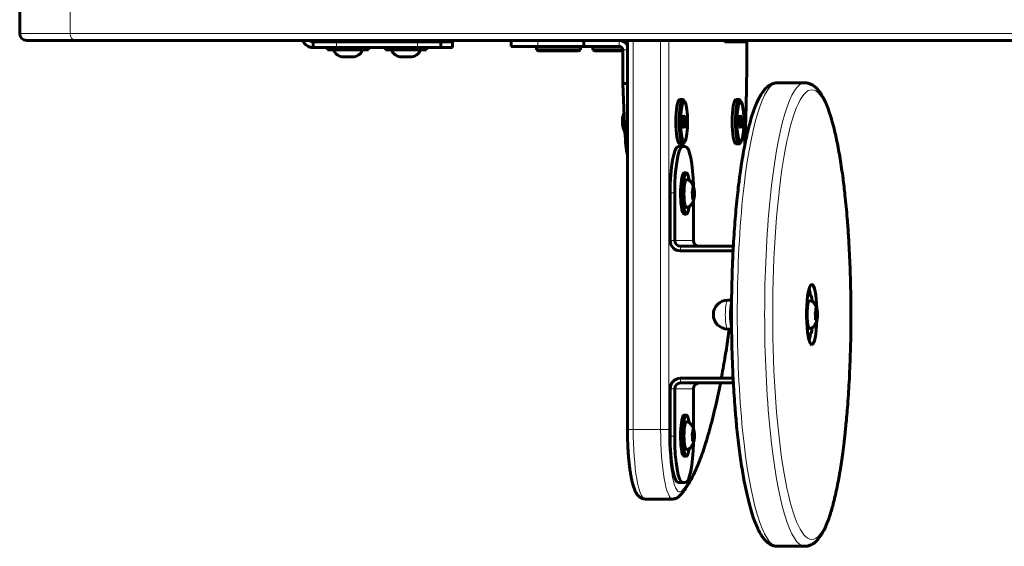
# Model space of a CAD drawing. Units: millimetres. Extents: x -3642 to 3546, y -1721 to 2015.
# Drawn here: x -2142 to -1717, y -80 to 147 of the extents above; entities that cross this region are included whole.
import ezdxf

# ---------------------------------------------------------------- set-up
doc = ezdxf.new("R2010")
doc.units = ezdxf.units.MM
doc.linetypes.add('K5LT_BASIC', pattern=[0])
doc.linetypes.add('K5LT_THIN', pattern=[0])

msp = doc.modelspace()

# ---------------------------------------------------------------- linework, layer by layer
at = {"color": 150, "linetype": 'K5LT_BASIC', "lineweight": 60}
for p, q in [((-2141.59, 152.83), (-2141.59, 140.83)), ((-2117.18, 137.83), (-2138.59, 137.83)), ((-1186.42, 137.83), (-2117.18, 137.83)), ((-2014.99, 137.33), (-2004.99, 137.33)), ((-2014.99, 134.83), (-2014.99, 137.33)), ((-2004.99, 137.33), (-1969.99, 137.33)), ((-2003.99, 137.33), (-2003.99, 137.83)), ((-1995.99, 137.33), (-1995.99, 137.83)), ((-1978.99, 137.33), (-1978.99, 137.83)), ((-1970.99, 137.33), (-1970.99, 137.83)), ((-1969.99, 137.33), (-1959.99, 137.33)), ((-1959.99, 137.33), (-1959.99, 134.83)), ((-1954.99, 137.33), (-1959.99, 137.33)), ((-1957.49, 137.33), (-1957.49, 137.83)), ((-1954.99, 137.33), (-1957.49, 137.33)), ((-1954.99, 137.33), (-1954.99, 137.83)), ((-1954.99, 134.83), (-1954.99, 137.33)), ((-1918.15, 137.83), (-1929.7, 137.83)), ((-1929.7, 137.83), (-1929.7, 135.33)), ((-1898.26, 137.83), (-1918.15, 137.83)), ((-1898.26, 137.83), (-1898.26, 135.33)), ((-1883.02, 137.83), (-1898.26, 137.83)), ((-1883.02, 137.83), (-1879.47, 137.83)), ((-1879.47, 137.83), (-1879.47, -30)), ((-1837.39, 137.33), (-1828.02, 137.33)), ((-2004.99, 134.83), (-2014.99, 134.83)), ((-2008.89, 133.83), (-2008.89, 134.83)), ((-2008.89, 133.83), (-1999.99, 133.83)), ((-2004.99, 134.83), (-1969.99, 134.83)), ((-1999.99, 133.83), (-1991.09, 133.83)), ((-1991.09, 133.83), (-1991.09, 134.83)), ((-1983.89, 133.83), (-1983.89, 134.83)), ((-1983.89, 133.83), (-1974.99, 133.83)), ((-1974.99, 133.83), (-1966.09, 133.83)), ((-1959.99, 134.83), (-1969.99, 134.83)), ((-1966.09, 133.83), (-1966.09, 134.83)), ((-1954.99, 134.83), (-1959.99, 134.83)), ((-1918.15, 135.33), (-1929.7, 135.33)), ((-1918.71, 133.83), (-1918.71, 135.33)), ((-1918.71, 133.83), (-1917.84, 133.33)), ((-1918.71, 133.83), (-1899.71, 133.83)), ((-1898.26, 135.33), (-1918.15, 135.33)), ((-1917.84, 133.33), (-1900.57, 133.33)), ((-1899.71, 133.83), (-1900.57, 133.33)), ((-1899.71, 133.83), (-1899.71, 135.33)), ((-1883.02, 135.33), (-1898.26, 135.33)), ((-1894.4, 133.83), (-1894.4, 135.33)), ((-1894.4, 133.83), (-1893.53, 133.33)), ((-1894.4, 133.83), (-1881.54, 133.83)), ((-1893.53, 133.33), (-1881.54, 133.33)), ((-1881.54, 119.29), (-1881.54, 133.83)), ((-2002.49, 130.74), (-2002.49, 130.85)), ((-1997.49, 130.85), (-1997.49, 130.74)), ((-1977.49, 130.74), (-1977.49, 130.85)), ((-1972.49, 130.85), (-1972.49, 130.74)), ((-1879.47, 119.29), (-1881.54, 119.29)), ((-1880.56, 98.08), (-1881.54, 119.29)), ((-1802.95, 119.58), (-1814.77, 119.58)), ((-1855.54, 112.33), (-1857.01, 112.33)), ((-1854.59, 111.05), (-1855.03, 111.88)), ((-1831.23, 112.33), (-1832.7, 112.33)), ((-1830.27, 111.05), (-1830.72, 111.88)), ((-1855.13, 105.67), (-1855.51, 103.82)), ((-1855.51, 103.82), (-1855.43, 100.98)), ((-1855.33, 104.69), (-1854.66, 104.69)), ((-1854.66, 104.69), (-1855.13, 105.67)), ((-1854.57, 101.84), (-1854.66, 104.69)), ((-1830.82, 105.67), (-1831.2, 103.82)), ((-1831.2, 103.82), (-1831.12, 100.98)), ((-1831.02, 104.69), (-1830.35, 104.69)), ((-1830.35, 104.69), (-1830.82, 105.67)), ((-1830.26, 101.84), (-1830.35, 104.69)), ((-1855.45, 101.84), (-1854.57, 101.84)), ((-1855.43, 100.98), (-1854.96, 99.99)), ((-1854.96, 99.99), (-1854.57, 101.84)), ((-1831.14, 101.84), (-1830.26, 101.84)), ((-1831.12, 100.98), (-1830.65, 99.99)), ((-1830.65, 99.99), (-1830.26, 101.84)), ((-1854.59, 94.61), (-1855.03, 93.79)), ((-1830.27, 94.61), (-1830.72, 93.79)), ((-1855.64, 92.08), (-1857.61, 92.08)), ((-1855.54, 93.33), (-1857.01, 93.33)), ((-1855.64, 92.08), (-1854.45, 92.08)), ((-1831.23, 93.33), (-1832.7, 93.33)), ((-1854.06, 80.73), (-1855.04, 80.73)), ((-1851.29, 74.04), (-1850.8, 74.04)), ((-1861.08, 51.58), (-1861.08, 72.08)), ((-1859.11, 51.58), (-1859.11, 72.08)), ((-1851.45, 71.33), (-1850.63, 71.33)), ((-1850.98, 68.97), (-1850.98, 51.58)), ((-1854.06, 62.93), (-1855.04, 62.93)), ((-1833.82, 49.08), (-1856.65, 49.08)), ((-1833.92, 47.08), (-1856.65, 47.08)), ((-1836.19, 25.83), (-1834.58, 25.83)), ((-1800.98, 28.48), (-1801.64, 28.48)), ((-1798.21, 21.79), (-1797.72, 21.79)), ((-1798.37, 19.08), (-1797.55, 19.08)), ((-1836.19, 13.33), (-1834.58, 13.33)), ((-1800.98, 10.68), (-1801.64, 10.68)), ((-1856.65, -7.92), (-1833.92, -7.92)), ((-1861.08, -32.92), (-1861.08, -12.42)), ((-1859.11, -32.92), (-1859.11, -12.42)), ((-1856.65, -9.92), (-1833.82, -9.92)), ((-1850.98, -12.42), (-1850.98, -29.8)), ((-1854.06, -23.77), (-1855.04, -23.77)), ((-1851.45, -33.17), (-1850.63, -33.17)), ((-1851.29, -30.46), (-1850.8, -30.46)), ((-1854.06, -41.57), (-1855.04, -41.57)), ((-1855.64, -52.92), (-1857.61, -52.92)), ((-1854.45, -52.92), (-1855.64, -52.92)), ((-1871.79, -60), (-1859.97, -60)), ((-1802.95, -80.42), (-1814.77, -80.42))]:
    msp.add_line(p, q, dxfattribs=at)
at = {"color": 7, "linetype": 'K5LT_THIN', "lineweight": 18}
for p, q in [((-2119.85, 152.83), (-2119.85, 140.83)), ((-2119.85, 140.83), (-2141.59, 140.83)), ((-1186.3, 140.83), (-2119.85, 140.83)), ((-2004.99, 134.83), (-2004.99, 137.33)), ((-1969.99, 137.33), (-1969.99, 134.83)), ((-1918.15, 137.83), (-1918.15, 135.33)), ((-1883.02, 135.33), (-1883.02, 137.83)), ((-1876.99, 137.83), (-1876.99, -30)), ((-1865.18, 137.83), (-1865.18, -30)), ((-1861.7, 137.83), (-1861.7, -30)), ((-1881.54, 133.83), (-1879.47, 133.83)), ((-1879.47, 98.08), (-1880.56, 98.08)), ((-1859.11, 72.08), (-1861.08, 72.08)), ((-1859.11, 51.58), (-1861.08, 51.58)), ((-1850.98, 51.58), (-1859.11, 51.58)), ((-1856.65, 49.08), (-1856.65, 47.08)), ((-1856.65, -7.92), (-1856.65, -9.92)), ((-1859.11, -12.42), (-1861.08, -12.42)), ((-1859.11, -12.42), (-1850.98, -12.42)), ((-1876.99, -30), (-1879.47, -30)), ((-1876.99, -30), (-1865.18, -30)), ((-1861.7, -30), (-1865.18, -30)), ((-1859.11, -32.92), (-1861.08, -32.92))]:
    msp.add_line(p, q, dxfattribs=at)
at = {"color": 150, "linetype": 'K5LT_BASIC', "lineweight": 60}
for centre, radius, start in [((-2138.59, 140.83), 3, 180), ((-2014.99, 139.83), 5, 203.5782), ((-2014.99, 139.83), 2.5, 233.1301), ((-1836.19, 19.58), 6.25, 90)]:
    msp.add_arc(centre, radius, start, 270, dxfattribs=at)
at = {"color": 7, "linetype": 'K5LT_THIN', "lineweight": 18}
for centre, major_axis, ratio, start_param, end_param in [((-2117.18, 140.83), (0, -3), 0.891321, 4.712389, 6.283185), ((-1862.22, 137.33), (0, -197), 0.173648, 1.341918, 1.570796), ((-1814.77, 19.58), (0, 100), 0.173648, 0, 3.141593), ((-1802.95, 19.58), (0, 100), 0.173648, 0, 3.141593), ((-1836.19, 19.58), (0, 6.25), 0.173648, 0, 3.141593), ((-1862.22, 137.33), (0, -197), 0.173648, 0.741717, 0.889962), ((-1862.22, 137.33), (0, -197), 0.173648, 0.1774, 0.726563), ((-1871.79, -30), (0, -30), 0.173648, 4.712389, 6.283185), ((-1859.97, -30), (0, -30), 0.173648, 4.712389, 6.283185), ((-1857.01, -30), (0, -27), 0.173648, 4.712389, 6.460585), ((-1859.14, -56.58), (2.15, -2.09), 0.969352, 0, 0.784991)]:
    msp.add_ellipse(centre, major_axis=major_axis, ratio=ratio, start_param=start_param, end_param=end_param, dxfattribs=at)
at = {"color": 150, "linetype": 'K5LT_BASIC', "lineweight": 60}
for centre, major_axis, ratio, start_param, end_param in [((-1883.02, 133.83), (0, 4), 0.984808, 5.162804, 6.283185), ((-1837.39, 140.33), (0, -3), 0.173648, 5.6975, 6.283185), ((-1828.02, 134.33), (0, 3), 0.173648, 6.275571, 6.283185), ((-1999.99, 133.83), (6, 0), 0.566667, 3.141593, 4.282614), ((-1999.99, 133.83), (6, 0), 0.566667, 5.142164, 6.283185), ((-1974.99, 133.83), (6, 0), 0.566667, 3.141593, 4.282614), ((-1974.99, 133.83), (6, 0), 0.566667, 5.142164, 6.283185), ((-1883.02, 133.83), (0, 1.5), 0.984808, 4.712389, 6.283185), ((-1857.01, 102.83), (0, -9.5), 0.173648, 3.141593, 6.283185), ((-1855.54, 102.83), (0, -9.5), 0.173648, 3.141593, 6.283185), ((-1855.04, 102.83), (0, -8.63), 0.173648, 2.831227, 6.457718), ((-1855.54, 102.83), (0, -9.5), 0.173648, 2.831227, 3.141593), ((-1855.04, 102.83), (0, -8.63), 0.173648, 0.310366, 2.831227), ((-1832.7, 102.83), (0, -9.5), 0.173648, 3.141593, 6.283185), ((-1831.23, 102.83), (0, -9.5), 0.173648, 3.141593, 6.283185), ((-1830.73, 102.83), (0, -8.63), 0.173648, 2.831227, 6.457718), ((-1831.23, 102.83), (0, -9.5), 0.173648, 2.831227, 3.141593), ((-1830.73, 102.83), (0, -8.63), 0.173648, 0.310366, 2.831227), ((-1877.2, 103.26), (0, 20), 0.173648, -4.45059, -3.854734), ((-1855.54, 102.83), (0, -9.5), 0.173648, 0, 0.174533), ((-1855.54, 102.83), (0, -9.5), 0.173648, 0.174533, 0.310366), ((-1855.04, 102.83), (0, -8.63), 0.173648, 0.174533, 0.310366), ((-1831.23, 102.83), (0, -9.5), 0.173648, 0, 0.174533), ((-1831.23, 102.83), (0, -9.5), 0.173648, 0.174533, 0.310366), ((-1830.73, 102.83), (0, -8.63), 0.173648, 0.174533, 0.310366), ((-1857.61, 72.08), (0, -20), 0.173648, 3.141593, 4.712389), ((-1855.64, 72.08), (0, 20), 0.173648, 0, 1.570796), ((-1854.45, 72.08), (0, 20), 0.173648, 4.848455, 6.283185), ((-1855.04, 71.83), (0, -8.9), 0.173648, 3.141593, 4.537856), ((-1854.06, 71.83), (0, -8.9), 0.173648, 3.141593, 4.537856), ((-1854.06, 71.83), (0, -8.9), 0.173648, 2.257219, 3.141593), ((-1854.06, 71.83), (0, -6), 0.173648, 3.141593, 4.537856), ((-1855.04, 71.83), (0, -8.9), 0.173648, 4.537856, 6.283185), ((-1854.06, 71.83), (0, -8.9), 0.173648, 4.537856, 6.283185), ((-1854.06, 71.83), (0, -6), 0.173648, 4.537856, 6.283185), ((-1854.06, 71.83), (0, -8.9), 0.173648, 0, 0.884374), ((-1856.65, 51.58), (0, -4.5), 0.984808, 4.712389, 6.283185), ((-1856.65, 51.58), (0, -2.5), 0.984808, 4.712389, 6.283185), ((-1848.52, 51.58), (0, -2.5), 0.984808, 4.712389, 6.283185), ((-1800, 19.58), (0, -13), 0.173648, 3.141593, 6.060213), ((-1801.96, 19.58), (0, -12), 0.173648, -3.934381, -3.532221), ((-1800, 19.58), (0, -13), 0.173648, 1.760134, 3.141593), ((-1800.98, 19.58), (0, -6), 0.173648, 3.141593, 4.537856), ((-1800.98, 19.58), (0, -8.9), 0.173648, 3.141593, 3.749133), ((-1800.98, 19.58), (0, -8.9), 0.173648, 2.257219, 3.141593), ((-1833.97, 19.58), (0, 6.25), 0.173648, 0.604187, 2.537406), ((-1833.97, 19.58), (0, 5.65), 0.173648, 0.688209, 2.453384), ((-1800.98, 19.58), (0, -6), 0.173648, 4.537856, 6.283185), ((-1800, 19.58), (0, -13), 0.173648, 0, 1.381459), ((-1800.98, 19.58), (0, -8.9), 0.173648, 0, 0.884374), ((-1800.98, 19.58), (0, -8.9), 0.173648, 5.675645, 6.283185), ((-1801.96, 19.58), (0, -12), 0.173648, 0.390629, 0.792788), ((-1800, 19.58), (0, -13), 0.173648, 6.060213, 6.283185), ((-1856.65, -12.42), (0, -4.5), 0.984808, 3.141593, 4.712389), ((-1856.65, -12.42), (0, -2.5), 0.984808, 3.141593, 4.712389), ((-1848.52, -12.42), (0, 2.5), 0.984808, 0, 1.570796), ((-1855.04, -32.67), (0, -8.9), 0.173648, 3.141593, 4.537856), ((-1854.06, -32.67), (0, -8.9), 0.173648, 3.141593, 4.537856), ((-1854.06, -32.67), (0, -8.9), 0.173648, 2.257219, 3.141593), ((-1854.06, -32.67), (0, -6), 0.173648, 3.141593, 4.537856), ((-1857.61, -32.92), (0, -20), 0.173648, 4.712389, 6.283185), ((-1855.64, -32.92), (0, -20), 0.173648, 4.712389, 6.283185), ((-1855.04, -32.67), (0, -8.9), 0.173648, 4.537856, 6.283185), ((-1854.06, -32.67), (0, -8.9), 0.173648, 4.537856, 6.283185), ((-1854.06, -32.67), (0, -6), 0.173648, 4.537856, 6.283185), ((-1854.45, -32.92), (0, -20), 0.173648, 0, 1.434731), ((-1854.06, -32.67), (0, -8.9), 0.173648, 0, 0.884374)]:
    msp.add_ellipse(centre, major_axis=major_axis, ratio=ratio, start_param=start_param, end_param=end_param, dxfattribs=at)
at = {"color": 7, "linetype": 'K5LT_THIN', "lineweight": 18}
msp.add_ellipse((-1800, 19.58), major_axis=(0, 97), ratio=0.173648, dxfattribs=at)
at = {"color": 150, "linetype": 'K5LT_BASIC', "lineweight": 60}
for points, knots in [([(-1828.85, 92.94), (-1828.77, 94.49), (-1828.72, 96.06), (-1828.58, 100.14), (-1828.5, 102.67), (-1828.37, 107.2), (-1828.32, 109.21), (-1828.26, 111.79), (-1828.24, 112.35), (-1828.22, 113.49), (-1828.21, 114.05), (-1828.19, 114.92), (-1828.18, 115.23), (-1828.17, 115.94), (-1828.16, 116.36), (-1828.14, 117.56), (-1828.13, 118.35), (-1828.09, 120.7), (-1828.07, 122.27), (-1828.01, 126.97), (-1827.99, 130.1), (-1827.97, 134.59), (-1827.97, 135.93), (-1827.97, 137.28)], [23.450628, 23.450628, 23.450628, 23.450628, 23.937667, 23.937667, 24.720073, 24.720073, 25.338843, 25.338843, 25.512897, 25.512897, 25.686952, 25.686952, 25.780286, 25.780286, 25.906412, 25.906412, 26.148575, 26.148575, 26.627856, 26.627856, 27.583895, 27.583895, 27.994959, 27.994959, 27.994959, 27.994959]), ([(-1828.01, 137.33), (-1827.99, 137.33), (-1827.97, 137.32), (-1827.97, 137.29), (-1827.97, 137.28)], [0, 0, 0, 0, 3.158401, 5, 5, 5, 5]), ([(-1999.99, 130.85), (-2000.13, 130.83), (-2000.36, 130.79), (-2000.69, 130.76), (-2000.98, 130.74), (-2001.26, 130.74), (-2001.55, 130.75), (-2001.96, 130.77), (-2002.28, 130.81), (-2002.49, 130.85)], [0, 0, 0, 0, 1.662095, 2.771968, 3.993346, 5.057012, 6.184931, 7.416904, 10, 10, 10, 10]), ([(-1999.99, 130.85), (-2000.18, 130.82), (-2000.47, 130.78), (-2000.85, 130.75), (-2001.14, 130.74), (-2001.52, 130.74), (-2001.97, 130.77), (-2002.32, 130.82), (-2002.49, 130.85)], [0, 0, 0, 0, 2.05787, 3.090148, 4.137838, 5.19876, 7.087506, 9, 9, 9, 9]), ([(-1999.99, 130.85), (-1999.81, 130.82), (-1999.52, 130.78), (-1999.14, 130.75), (-1998.84, 130.74), (-1998.47, 130.74), (-1998.02, 130.77), (-1997.67, 130.82), (-1997.49, 130.85)], [0, 0, 0, 0, 2.05787, 3.090148, 4.137838, 5.19876, 7.087506, 9, 9, 9, 9]), ([(-1997.49, 130.85), (-1997.63, 130.83), (-1997.86, 130.79), (-1998.19, 130.76), (-1998.48, 130.74), (-1998.76, 130.74), (-1999.05, 130.75), (-1999.46, 130.77), (-1999.78, 130.81), (-1999.99, 130.85)], [0, 0, 0, 0, 1.662095, 2.771968, 3.993346, 5.057012, 6.184931, 7.416904, 10, 10, 10, 10]), ([(-1974.99, 130.85), (-1975.13, 130.83), (-1975.36, 130.79), (-1975.69, 130.76), (-1975.98, 130.74), (-1976.26, 130.74), (-1976.55, 130.75), (-1976.96, 130.77), (-1977.28, 130.81), (-1977.49, 130.85)], [0, 0, 0, 0, 1.662095, 2.771968, 3.993346, 5.057012, 6.184931, 7.416904, 10, 10, 10, 10]), ([(-1974.99, 130.85), (-1975.18, 130.82), (-1975.47, 130.78), (-1975.85, 130.75), (-1976.14, 130.74), (-1976.52, 130.74), (-1976.97, 130.77), (-1977.32, 130.82), (-1977.49, 130.85)], [0, 0, 0, 0, 2.05787, 3.090148, 4.137838, 5.19876, 7.087506, 9, 9, 9, 9]), ([(-1974.99, 130.85), (-1974.81, 130.82), (-1974.52, 130.78), (-1974.14, 130.75), (-1973.84, 130.74), (-1973.47, 130.74), (-1973.02, 130.77), (-1972.67, 130.82), (-1972.49, 130.85)], [0, 0, 0, 0, 2.05787, 3.090148, 4.137838, 5.19876, 7.087506, 9, 9, 9, 9]), ([(-1972.49, 130.85), (-1972.63, 130.83), (-1972.86, 130.79), (-1973.19, 130.76), (-1973.48, 130.74), (-1973.76, 130.74), (-1974.05, 130.75), (-1974.46, 130.77), (-1974.78, 130.81), (-1974.99, 130.85)], [0, 0, 0, 0, 1.662095, 2.771968, 3.993346, 5.057012, 6.184931, 7.416904, 10, 10, 10, 10]), ([(-1814.77, -80.42), (-1815, -80.42), (-1815.23, -80.4), (-1815.69, -80.35), (-1815.93, -80.31), (-1816.39, -80.2), (-1816.62, -80.13), (-1817.08, -79.96), (-1817.31, -79.86), (-1817.78, -79.63), (-1818.01, -79.5), (-1818.49, -79.19), (-1818.73, -79.02), (-1819.11, -78.72), (-1819.25, -78.6), (-1819.66, -78.23), (-1819.92, -77.97), (-1820.42, -77.42), (-1820.66, -77.13), (-1820.95, -76.74), (-1821.01, -76.66), (-1821.38, -76.15), (-1821.68, -75.7), (-1822.34, -74.61), (-1822.7, -73.95), (-1823.42, -72.49), (-1823.79, -71.66), (-1824.51, -69.9), (-1824.86, -68.97), (-1825.63, -66.71), (-1826.05, -65.38), (-1826.86, -62.52), (-1827.25, -60.99), (-1828.01, -57.78), (-1828.38, -56.09), (-1829.21, -51.98), (-1829.65, -49.49), (-1830.52, -44.13), (-1830.93, -41.23), (-1831.71, -35.12), (-1832.07, -31.91), (-1832.65, -26.04), (-1832.88, -23.43), (-1833.37, -17.24), (-1833.58, -13.54), (-1833.82, -9.86), (-1833.82, -9.81), (-1833.86, -9.14), (-1833.9, -8.54), (-1834.06, -4.68), (-1834.22, -1.47), (-1834.45, 5.62), (-1834.49, 9.49), (-1834.58, 13.48), (-1834.58, 13.64), (-1834.58, 14.01), (-1834.59, 14.22), (-1834.59, 14.7), (-1834.59, 14.96), (-1834.6, 16.98), (-1834.61, 18.73), (-1834.61, 20.68), (-1834.61, 20.86), (-1834.6, 22.01), (-1834.6, 22.98), (-1834.59, 24.21), (-1834.59, 24.47), (-1834.58, 25.09), (-1834.58, 25.46), (-1834.58, 25.88), (-1834.58, 25.93), (-1834.53, 30.03), (-1834.44, 34.06), (-1834.2, 41.09), (-1834.06, 44.08), (-1833.89, 47.76), (-1833.85, 48.42), (-1833.81, 49.3), (-1833.79, 49.51), (-1833.57, 53.51), (-1833.32, 57.21), (-1832.74, 64.37), (-1832.41, 67.83), (-1831.89, 72.6), (-1831.73, 74.02), (-1831.44, 76.41), (-1831.32, 77.39), (-1831.16, 78.6), (-1831.13, 78.85), (-1831.06, 79.33), (-1831.03, 79.57), (-1830.98, 79.94), (-1830.96, 80.08), (-1830.92, 80.41), (-1830.89, 80.6), (-1830.81, 81.16), (-1830.76, 81.52), (-1830.61, 82.56), (-1830.51, 83.24), (-1830.23, 85.1), (-1830.04, 86.26), (-1829.76, 87.97), (-1829.66, 88.53), (-1829.35, 90.3), (-1829.13, 91.46), (-1828.89, 92.74), (-1828.87, 92.84), (-1828.82, 93.1), (-1828.79, 93.25), (-1828.28, 95.79), (-1827.77, 98.04), (-1826.91, 101.47), (-1826.56, 102.75), (-1825.86, 105.16), (-1825.49, 106.3), (-1824.74, 108.45), (-1824.36, 109.45), (-1823.6, 111.25), (-1823.24, 112.05), (-1822.48, 113.53), (-1822.09, 114.22), (-1821.32, 115.42), (-1820.94, 115.94), (-1820.44, 116.54), (-1820.34, 116.67), (-1820.02, 117.03), (-1819.8, 117.25), (-1819.29, 117.74), (-1818.99, 117.99), (-1818.49, 118.36), (-1818.29, 118.49), (-1817.84, 118.76), (-1817.58, 118.9), (-1817.07, 119.13), (-1816.82, 119.23), (-1816.33, 119.38), (-1816.08, 119.44), (-1815.6, 119.53), (-1815.36, 119.56), (-1815.01, 119.58), (-1814.89, 119.58), (-1814.77, 119.58)], [0, 0, 0, 0, 0.269218, 0.269218, 0.541257, 0.541257, 0.824439, 0.824439, 1.124072, 1.124072, 1.449152, 1.449152, 1.81147, 1.81147, 2.033996, 2.033996, 2.475211, 2.475211, 2.916426, 2.916426, 3.027127, 3.027127, 3.626122, 3.626122, 4.382189, 4.382189, 5.207535, 5.207535, 6.032881, 6.032881, 7.073975, 7.073975, 8.11507, 8.11507, 9.156165, 9.156165, 10.533054, 10.533054, 11.986012, 11.986012, 13.468642, 13.468642, 14.603178, 14.603178, 16.109799, 16.109799, 16.132083, 16.132083, 16.380647, 16.380647, 17.677065, 17.677065, 19.182015, 19.182015, 19.241531, 19.241531, 19.325632, 19.325632, 19.426762, 19.426762, 20.11012, 20.11012, 20.182389, 20.182389, 20.558036, 20.558036, 20.659163, 20.659163, 20.802774, 20.802774, 20.820934, 20.820934, 22.399856, 22.399856, 23.603608, 23.603608, 23.874386, 23.874386, 23.961775, 23.961775, 25.506604, 25.506604, 27.033676, 27.033676, 27.692981, 27.692981, 28.16489, 28.16489, 28.282868, 28.282868, 28.400845, 28.400845, 28.467805, 28.467805, 28.563463, 28.563463, 28.745213, 28.745213, 29.089581, 29.089581, 29.70179, 29.70179, 30.007956, 30.007956, 30.676347, 30.676347, 30.736101, 30.736101, 30.824267, 30.824267, 32.232867, 32.232867, 33.132983, 33.132983, 34.033098, 34.033098, 34.933214, 34.933214, 35.753141, 35.753141, 36.573068, 36.573068, 37.297859, 37.297859, 37.487567, 37.487567, 37.866984, 37.866984, 38.333923, 38.333923, 38.62262, 38.62262, 38.976172, 38.976172, 39.292034, 39.292034, 39.583016, 39.583016, 39.861788, 39.861788, 40, 40, 40, 40]), ([(-1802.95, 119.58), (-1802.72, 119.58), (-1802.49, 119.57), (-1802.02, 119.51), (-1801.79, 119.47), (-1801.33, 119.36), (-1801.1, 119.29), (-1800.64, 119.13), (-1800.41, 119.03), (-1799.94, 118.8), (-1799.7, 118.66), (-1799.26, 118.38), (-1799.04, 118.22), (-1798.57, 117.86), (-1798.32, 117.64), (-1797.8, 117.13), (-1797.53, 116.84), (-1797.12, 116.36), (-1796.98, 116.18), (-1796.84, 116)], [0, 0, 0, 0, 0.268595, 0.268595, 0.542087, 0.542087, 0.82374, 0.82374, 1.123874, 1.123874, 1.448944, 1.448944, 1.768641, 1.768641, 2.17115, 2.17115, 2.646162, 2.646162, 2.904827, 2.904827, 2.904827, 2.904827]), ([(-1796.84, 116), (-1796.52, 115.58), (-1796.2, 115.12), (-1795.53, 114.04), (-1795.17, 113.4), (-1794.42, 111.93), (-1794.05, 111.12), (-1793.31, 109.33), (-1792.94, 108.36), (-1792.23, 106.3), (-1791.88, 105.2), (-1791.19, 102.89), (-1790.86, 101.68), (-1790.05, 98.49), (-1789.59, 96.46), (-1788.66, 91.95), (-1788.2, 89.44), (-1787.32, 84.08), (-1786.9, 81.22), (-1786.21, 75.96), (-1785.93, 73.6), (-1785.31, 67.89), (-1784.99, 64.48), (-1784.61, 59.79), (-1784.52, 58.59), (-1784.25, 54.98), (-1784.1, 52.53), (-1783.74, 46.27), (-1783.56, 42.42), (-1783.29, 34.58), (-1783.2, 30.59), (-1783.1, 22.54), (-1783.09, 18.47), (-1783.17, 10.35), (-1783.25, 6.3), (-1783.5, -1.67), (-1783.66, -5.58), (-1784.08, -13.22), (-1784.32, -16.94), (-1784.72, -22.02), (-1784.84, -23.46), (-1785.08, -26.19), (-1785.21, -27.49), (-1785.36, -29.09), (-1785.4, -29.41), (-1785.46, -30.04), (-1785.49, -30.36), (-1785.54, -30.79), (-1785.55, -30.91), (-1785.59, -31.25), (-1785.61, -31.47), (-1785.68, -32.12), (-1785.73, -32.55), (-1785.87, -33.82), (-1785.96, -34.65), (-1786.25, -37.05), (-1786.44, -38.59), (-1787.01, -42.8), (-1787.39, -45.4), (-1787.93, -48.64), (-1788.06, -49.39), (-1788.64, -52.69), (-1789.12, -55.13), (-1790.12, -59.62), (-1790.63, -61.7), (-1791.67, -65.39), (-1792.18, -67.02), (-1793.04, -69.45), (-1793.38, -70.34), (-1794.08, -72.01), (-1794.44, -72.8), (-1795.15, -74.21), (-1795.51, -74.85), (-1796.02, -75.67), (-1796.17, -75.89), (-1796.5, -76.38), (-1796.69, -76.65), (-1796.94, -76.97), (-1796.99, -77.03), (-1797.09, -77.16), (-1797.14, -77.22), (-1797.29, -77.4), (-1797.39, -77.52), (-1797.7, -77.86), (-1797.91, -78.08), (-1798.41, -78.55), (-1798.7, -78.8), (-1799.19, -79.16), (-1799.37, -79.29), (-1799.8, -79.56), (-1800.07, -79.7), (-1800.58, -79.94), (-1800.83, -80.04), (-1801.32, -80.2), (-1801.57, -80.26), (-1802.05, -80.35), (-1802.29, -80.39), (-1802.67, -80.41), (-1802.81, -80.42), (-1802.95, -80.42)], [0, 0, 0, 0, 0.614501, 0.614501, 1.374932, 1.374932, 2.209851, 2.209851, 3.073856, 3.073856, 3.93786, 3.93786, 4.801865, 4.801865, 6.088668, 6.088668, 7.495536, 7.495536, 8.940741, 8.940741, 10.045271, 10.045271, 11.550304, 11.550304, 12.057281, 12.057281, 13.071236, 13.071236, 14.616998, 14.616998, 16.177595, 16.177595, 17.756425, 17.756425, 19.337021, 19.337021, 20.900842, 20.900842, 22.44945, 22.44945, 23.069383, 23.069383, 23.642984, 23.642984, 23.786385, 23.786385, 23.929785, 23.929785, 23.983959, 23.983959, 24.082747, 24.082747, 24.280322, 24.280322, 24.669098, 24.669098, 25.408411, 25.408411, 26.734074, 26.734074, 27.141468, 27.141468, 28.556881, 28.556881, 29.93936, 29.93936, 31.211105, 31.211105, 32.011756, 32.011756, 32.812406, 32.812406, 33.564407, 33.564407, 33.849715, 33.849715, 34.220889, 34.220889, 34.313683, 34.313683, 34.406476, 34.406476, 34.586889, 34.586889, 34.947715, 34.947715, 35.418041, 35.418041, 35.682083, 35.682083, 36.040287, 36.040287, 36.35869, 36.35869, 36.651796, 36.651796, 36.931646, 36.931646, 37.095173, 37.095173, 37.095173, 37.095173]), ([(-1880.95, 106.53), (-1881.01, 106.39), (-1881.07, 106.25), (-1881.18, 105.95), (-1881.24, 105.8), (-1881.3, 105.58), (-1881.32, 105.52), (-1881.34, 105.45), (-1881.35, 105.43), (-1881.37, 105.36), (-1881.38, 105.3), (-1881.4, 105.23), (-1881.41, 105.21), (-1881.41, 105.18), (-1881.42, 105.17), (-1881.43, 105.13), (-1881.43, 105.1), (-1881.44, 105.08)], [15.991893, 15.991893, 15.991893, 15.991893, 17.856992, 17.856992, 19.913709, 19.913709, 20.64399, 20.64399, 20.867489, 20.867489, 21.599459, 21.599459, 21.782451, 21.782451, 21.965443, 21.965443, 22.278098, 22.278098, 22.278098, 22.278098]), ([(-1881.62, 102.33), (-1881.64, 102.54), (-1881.65, 102.85), (-1881.66, 103.26), (-1881.65, 103.58), (-1881.62, 103.98), (-1881.56, 104.47), (-1881.49, 104.85), (-1881.44, 105.04)], [0, 0, 0, 0, 2.05787, 3.090148, 4.137838, 5.19876, 7.087506, 9, 9, 9, 9]), ([(-1881.62, 102.33), (-1881.62, 102.18), (-1881.63, 101.9), (-1881.6, 101.44), (-1881.55, 101.13), (-1881.52, 100.96)], [0, 0, 0, 0, 1.926595, 3.813492, 6, 6, 6, 6]), ([(-1880.57, 98.44), (-1880.61, 98.49), (-1880.64, 98.55), (-1880.7, 98.64), (-1880.72, 98.68), (-1880.82, 98.86), (-1880.9, 99.02), (-1881.04, 99.33), (-1881.1, 99.49), (-1881.21, 99.8), (-1881.26, 99.95), (-1881.35, 100.25), (-1881.39, 100.39), (-1881.46, 100.67), (-1881.49, 100.81), (-1881.52, 100.95), (-1881.52, 100.95), (-1881.52, 100.96)], [12.170421, 12.170421, 12.170421, 12.170421, 12.971255, 12.971255, 13.46152, 13.46152, 15.479821, 15.479821, 17.504873, 17.504873, 19.413467, 19.413467, 21.164697, 21.164697, 22.776278, 22.776278, 22.85853, 22.85853, 22.85853, 22.85853]), ([(-1854.06, 77.83), (-1853.97, 77.83), (-1853.89, 77.83), (-1853.72, 77.81), (-1853.64, 77.79), (-1853.47, 77.75), (-1853.38, 77.72), (-1853.21, 77.66), (-1853.13, 77.62), (-1852.98, 77.54), (-1852.92, 77.51), (-1852.84, 77.46), (-1852.81, 77.44), (-1852.7, 77.37), (-1852.61, 77.3), (-1852.44, 77.16), (-1852.35, 77.08), (-1852.18, 76.9), (-1852.09, 76.8), (-1851.92, 76.59), (-1851.83, 76.47), (-1851.7, 76.28), (-1851.65, 76.2), (-1851.52, 75.97), (-1851.44, 75.83), (-1851.29, 75.52), (-1851.22, 75.37), (-1851.11, 75.07), (-1851.06, 74.93), (-1851, 74.77), (-1850.99, 74.75), (-1850.98, 74.72), (-1850.98, 74.71), (-1850.94, 74.56), (-1850.9, 74.43), (-1850.84, 74.22), (-1850.82, 74.15), (-1850.81, 74.08)], [0, 0, 0, 0, 0.957508, 0.957508, 1.923176, 1.923176, 2.918489, 2.918489, 3.959283, 3.959283, 4.741502, 4.741502, 5.06927, 5.06927, 6.264913, 6.264913, 7.569665, 7.569665, 9.000244, 9.000244, 10.573543, 10.573543, 11.593568, 11.593568, 13.3894, 13.3894, 15.254546, 15.254546, 16.822962, 16.822962, 17.074168, 17.074168, 17.195819, 17.195819, 18.716088, 18.716088, 19.493173, 19.493173, 19.493173, 19.493173]), ([(-1851.62, 72.33), (-1851.56, 72.5), (-1851.48, 72.75), (-1851.41, 73.09), (-1851.36, 73.35), (-1851.31, 73.68), (-1851.28, 74.08), (-1851.29, 74.39), (-1851.29, 74.54)], [0, 0, 0, 0, 2.05787, 3.090148, 4.137838, 5.19876, 7.087506, 9, 9, 9, 9]), ([(-1851.62, 72.33), (-1851.57, 72.13), (-1851.51, 71.82), (-1851.46, 71.4), (-1851.43, 71.09), (-1851.41, 70.68), (-1851.4, 70.19), (-1851.43, 69.81), (-1851.45, 69.62)], [0, 0, 0, 0, 2.05787, 3.090148, 4.137838, 5.19876, 7.087506, 9, 9, 9, 9]), ([(-1851.29, 74.54), (-1851.23, 74.51), (-1851.12, 74.45), (-1850.99, 74.34), (-1850.88, 74.24), (-1850.83, 74.15), (-1850.81, 74.1), (-1850.81, 74.08)], [0, 0, 0, 0, 1.716202, 3.441607, 5.22849, 7.076213, 8, 8, 8, 8]), ([(-1850.8, 74.04), (-1850.77, 73.89), (-1850.72, 73.64), (-1850.66, 73.28), (-1850.63, 72.98), (-1850.6, 72.67), (-1850.59, 72.35), (-1850.59, 71.91), (-1850.61, 71.56), (-1850.63, 71.33)], [0, 0, 0, 0, 1.662095, 2.771968, 3.993346, 5.057012, 6.184931, 7.416904, 10, 10, 10, 10]), ([(-1854.06, 65.83), (-1853.97, 65.83), (-1853.89, 65.84), (-1853.72, 65.86), (-1853.64, 65.87), (-1853.47, 65.92), (-1853.38, 65.94), (-1853.21, 66.01), (-1853.13, 66.05), (-1852.98, 66.12), (-1852.92, 66.16), (-1852.84, 66.21), (-1852.81, 66.22), (-1852.7, 66.3), (-1852.61, 66.36), (-1852.44, 66.51), (-1852.35, 66.59), (-1852.24, 66.71), (-1852.2, 66.74), (-1852.15, 66.8), (-1852.13, 66.82), (-1852.08, 66.87), (-1852.06, 66.9), (-1852.01, 66.96), (-1851.97, 67.01), (-1851.87, 67.14), (-1851.81, 67.22), (-1851.66, 67.45), (-1851.58, 67.58), (-1851.47, 67.78), (-1851.44, 67.84), (-1851.33, 68.06), (-1851.26, 68.21), (-1851.13, 68.53), (-1851.07, 68.69), (-1851.01, 68.85), (-1851.01, 68.86), (-1851, 68.9), (-1850.99, 68.93), (-1850.95, 69.07), (-1850.91, 69.18), (-1850.85, 69.42), (-1850.81, 69.57), (-1850.76, 69.79), (-1850.74, 69.88), (-1850.73, 69.96)], [0, 0, 0, 0, 1.094537, 1.094537, 2.197223, 2.197223, 3.337039, 3.337039, 4.526263, 4.526263, 5.417691, 5.417691, 5.79396, 5.79396, 7.160853, 7.160853, 8.651958, 8.651958, 9.239833, 9.239833, 9.654022, 9.654022, 10.068212, 10.068212, 10.745695, 10.745695, 12.100661, 12.100661, 14.067623, 14.067623, 14.916613, 14.916613, 17.042094, 17.042094, 19.127123, 19.127123, 19.229835, 19.229835, 19.657147, 19.657147, 21.001625, 21.001625, 22.799391, 22.799391, 23.853613, 23.853613, 23.853613, 23.853613]), ([(-1850.95, 69.12), (-1850.95, 69.15), (-1850.97, 69.19), (-1851, 69.26), (-1851.05, 69.34), (-1851.13, 69.41), (-1851.26, 69.51), (-1851.37, 69.58), (-1851.45, 69.62)], [0, 0, 0, 0, 1.495886, 2.494771, 3.594011, 5.566438, 6.675214, 9, 9, 9, 9]), ([(-1850.73, 69.96), (-1850.76, 69.77), (-1850.83, 69.49), (-1850.92, 69.21), (-1850.95, 69.12)], [0, 0, 0, 0, 3.434946, 5, 5, 5, 5]), ([(-1850.63, 71.33), (-1850.62, 71.18), (-1850.62, 70.87), (-1850.65, 70.42), (-1850.7, 70.11), (-1850.73, 69.96)], [0, 0, 0, 0, 2.018724, 4.018522, 6, 6, 6, 6]), ([(-1800.98, 25.58), (-1800.9, 25.58), (-1800.81, 25.58), (-1800.64, 25.56), (-1800.56, 25.54), (-1800.39, 25.5), (-1800.3, 25.47), (-1800.2, 25.43), (-1800.17, 25.42), (-1800.08, 25.38), (-1800.02, 25.36), (-1799.91, 25.29), (-1799.84, 25.26), (-1799.76, 25.21), (-1799.73, 25.19), (-1799.62, 25.12), (-1799.53, 25.05), (-1799.36, 24.91), (-1799.27, 24.83), (-1799.1, 24.65), (-1799.01, 24.55), (-1798.84, 24.34), (-1798.75, 24.22), (-1798.62, 24.03), (-1798.57, 23.95), (-1798.44, 23.72), (-1798.36, 23.58), (-1798.21, 23.27), (-1798.14, 23.12), (-1798.02, 22.8), (-1797.96, 22.64), (-1797.86, 22.33), (-1797.82, 22.19), (-1797.76, 21.97), (-1797.74, 21.9), (-1797.73, 21.83)], [0, 0, 0, 0, 0.957508, 0.957508, 1.923176, 1.923176, 2.918489, 2.918489, 3.23388, 3.23388, 3.959283, 3.959283, 4.741502, 4.741502, 5.06927, 5.06927, 6.264913, 6.264913, 7.569665, 7.569665, 9.000244, 9.000244, 10.573543, 10.573543, 11.593568, 11.593568, 13.3894, 13.3894, 15.254546, 15.254546, 17.074168, 17.074168, 18.716088, 18.716088, 19.493173, 19.493173, 19.493173, 19.493173]), ([(-1798.54, 20.08), (-1798.48, 20.25), (-1798.41, 20.5), (-1798.33, 20.84), (-1798.28, 21.1), (-1798.23, 21.43), (-1798.2, 21.83), (-1798.21, 22.14), (-1798.22, 22.29)], [0, 0, 0, 0, 2.05787, 3.090148, 4.137838, 5.19876, 7.087506, 9, 9, 9, 9]), ([(-1798.22, 22.29), (-1798.15, 22.26), (-1798.04, 22.2), (-1797.91, 22.09), (-1797.81, 21.99), (-1797.75, 21.9), (-1797.73, 21.85), (-1797.73, 21.83)], [0, 0, 0, 0, 1.716202, 3.441607, 5.22849, 7.076213, 8, 8, 8, 8]), ([(-1797.72, 21.79), (-1797.69, 21.64), (-1797.64, 21.39), (-1797.58, 21.03), (-1797.55, 20.73), (-1797.53, 20.42), (-1797.51, 20.1), (-1797.51, 19.66), (-1797.53, 19.31), (-1797.55, 19.08)], [0, 0, 0, 0, 1.662095, 2.771968, 3.993346, 5.057012, 6.184931, 7.416904, 10, 10, 10, 10]), ([(-1800.98, 13.58), (-1800.9, 13.58), (-1800.81, 13.59), (-1800.64, 13.61), (-1800.56, 13.62), (-1800.39, 13.67), (-1800.3, 13.69), (-1800.19, 13.73), (-1800.17, 13.74), (-1800.08, 13.78), (-1800.02, 13.81), (-1799.9, 13.87), (-1799.84, 13.91), (-1799.76, 13.96), (-1799.73, 13.97), (-1799.62, 14.05), (-1799.53, 14.11), (-1799.36, 14.26), (-1799.27, 14.34), (-1799.16, 14.46), (-1799.13, 14.49), (-1799.07, 14.55), (-1799.05, 14.57), (-1799.01, 14.62), (-1798.98, 14.65), (-1798.93, 14.71), (-1798.9, 14.76), (-1798.8, 14.89), (-1798.73, 14.97), (-1798.58, 15.2), (-1798.5, 15.33), (-1798.39, 15.53), (-1798.36, 15.59), (-1798.25, 15.81), (-1798.18, 15.96), (-1798.05, 16.28), (-1797.99, 16.44), (-1797.89, 16.74), (-1797.85, 16.89), (-1797.77, 17.17), (-1797.73, 17.32), (-1797.68, 17.54), (-1797.66, 17.63), (-1797.65, 17.71)], [0, 0, 0, 0, 1.094537, 1.094537, 2.197223, 2.197223, 3.337039, 3.337039, 3.694885, 3.694885, 4.526263, 4.526263, 5.417691, 5.417691, 5.79396, 5.79396, 7.160853, 7.160853, 8.651958, 8.651958, 9.239833, 9.239833, 9.654022, 9.654022, 10.068212, 10.068212, 10.745695, 10.745695, 12.100661, 12.100661, 14.067623, 14.067623, 14.916613, 14.916613, 17.042094, 17.042094, 19.127123, 19.127123, 21.001625, 21.001625, 22.799391, 22.799391, 23.853613, 23.853613, 23.853613, 23.853613]), ([(-1798.54, 20.08), (-1798.49, 19.88), (-1798.43, 19.57), (-1798.38, 19.15), (-1798.35, 18.84), (-1798.33, 18.43), (-1798.32, 17.94), (-1798.35, 17.56), (-1798.37, 17.37)], [0, 0, 0, 0, 2.05787, 3.090148, 4.137838, 5.19876, 7.087506, 9, 9, 9, 9]), ([(-1797.87, 16.87), (-1797.88, 16.9), (-1797.89, 16.94), (-1797.92, 17.01), (-1797.98, 17.09), (-1798.05, 17.16), (-1798.18, 17.26), (-1798.29, 17.33), (-1798.37, 17.37)], [0, 0, 0, 0, 1.495886, 2.494771, 3.594011, 5.566438, 6.675214, 9, 9, 9, 9]), ([(-1797.65, 17.71), (-1797.69, 17.52), (-1797.75, 17.24), (-1797.84, 16.96), (-1797.87, 16.87)], [0, 0, 0, 0, 3.434946, 5, 5, 5, 5]), ([(-1797.55, 19.08), (-1797.54, 18.93), (-1797.54, 18.62), (-1797.57, 18.17), (-1797.62, 17.86), (-1797.65, 17.71)], [0, 0, 0, 0, 2.018724, 4.018522, 6, 6, 6, 6]), ([(-1839.01, -7.92), (-1838.5, -5.06), (-1837.98, -2.24), (-1837.26, 2.09), (-1837.04, 3.46), (-1836.39, 7.62), (-1835.98, 10.51), (-1835.57, 13.33)], [11.44467, 11.44467, 11.44467, 11.44467, 12.692434, 12.692434, 13.263668, 13.263668, 14.391904, 14.391904, 14.391904, 14.391904]), ([(-1856.99, -58.66), (-1856.74, -58.41), (-1856.49, -58.14), (-1856.02, -57.6), (-1855.79, -57.33), (-1855.51, -56.97), (-1855.45, -56.9), (-1855.34, -56.76), (-1855.29, -56.69), (-1854.66, -55.87), (-1854.1, -55.06), (-1852.87, -53.1), (-1852.19, -51.9), (-1850.84, -49.27), (-1850.17, -47.83), (-1848.86, -44.75), (-1848.22, -43.13), (-1846.98, -39.7), (-1846.36, -37.88), (-1844.86, -33.1), (-1843.99, -30.01), (-1842.29, -23.42), (-1841.47, -19.91), (-1840.3, -14.46), (-1839.93, -12.66), (-1839.51, -10.52), (-1839.45, -10.23), (-1839.4, -9.92)], [0, 0, 0, 0, 0.378518, 0.378518, 0.74135, 0.74135, 0.832058, 0.832058, 0.922766, 0.922766, 1.845532, 1.845532, 3.016986, 3.016986, 4.230943, 4.230943, 5.418568, 5.418568, 6.606193, 6.606193, 8.385638, 8.385638, 10.165083, 10.165083, 11.007533, 11.007533, 11.144248, 11.144248, 11.144248, 11.144248]), ([(-1854.06, -26.67), (-1853.97, -26.67), (-1853.89, -26.67), (-1853.72, -26.69), (-1853.64, -26.71), (-1853.47, -26.75), (-1853.38, -26.78), (-1853.21, -26.84), (-1853.13, -26.88), (-1852.98, -26.96), (-1852.92, -26.99), (-1852.84, -27.04), (-1852.81, -27.06), (-1852.7, -27.13), (-1852.61, -27.2), (-1852.44, -27.34), (-1852.35, -27.42), (-1852.18, -27.6), (-1852.09, -27.7), (-1851.92, -27.91), (-1851.83, -28.03), (-1851.7, -28.22), (-1851.65, -28.3), (-1851.52, -28.53), (-1851.44, -28.67), (-1851.29, -28.98), (-1851.22, -29.13), (-1851.11, -29.43), (-1851.06, -29.57), (-1851, -29.73), (-1850.99, -29.75), (-1850.98, -29.78), (-1850.98, -29.79), (-1850.94, -29.94), (-1850.9, -30.07), (-1850.84, -30.28), (-1850.82, -30.35), (-1850.81, -30.42)], [0, 0, 0, 0, 0.957508, 0.957508, 1.923176, 1.923176, 2.918489, 2.918489, 3.959283, 3.959283, 4.741502, 4.741502, 5.06927, 5.06927, 6.264913, 6.264913, 7.569665, 7.569665, 9.000244, 9.000244, 10.573543, 10.573543, 11.593568, 11.593568, 13.3894, 13.3894, 15.254546, 15.254546, 16.822962, 16.822962, 17.074168, 17.074168, 17.195819, 17.195819, 18.716088, 18.716088, 19.493173, 19.493173, 19.493173, 19.493173]), ([(-1871.79, -60), (-1871.84, -60), (-1871.9, -60), (-1872.07, -59.99), (-1872.17, -59.98), (-1872.43, -59.95), (-1872.58, -59.92), (-1872.86, -59.85), (-1873, -59.81), (-1873.27, -59.7), (-1873.41, -59.64), (-1873.69, -59.5), (-1873.82, -59.42), (-1874.09, -59.25), (-1874.22, -59.15), (-1874.48, -58.94), (-1874.61, -58.82), (-1874.77, -58.66), (-1874.82, -58.61), (-1875, -58.42), (-1875.12, -58.27), (-1875.29, -58.04), (-1875.35, -57.97), (-1875.53, -57.69), (-1875.66, -57.49), (-1875.9, -57.05), (-1876.02, -56.82), (-1876.26, -56.32), (-1876.37, -56.06), (-1876.58, -55.51), (-1876.68, -55.23), (-1876.92, -54.53), (-1877.05, -54.11), (-1877.29, -53.21), (-1877.41, -52.74), (-1877.67, -51.63), (-1877.81, -50.97), (-1878.07, -49.54), (-1878.2, -48.78), (-1878.38, -47.58), (-1878.43, -47.18), (-1878.6, -45.94), (-1878.7, -45.09), (-1878.89, -43.27), (-1878.98, -42.29), (-1879.13, -40.27), (-1879.2, -39.23), (-1879.32, -37.09), (-1879.36, -36), (-1879.43, -33.77), (-1879.46, -32.64), (-1879.47, -31.01), (-1879.47, -30.5), (-1879.47, -30)], [0, 0, 0, 0, 0.148222, 0.148222, 0.419963, 0.419963, 0.803102, 0.803102, 1.176592, 1.176592, 1.588558, 1.588558, 2.028006, 2.028006, 2.509108, 2.509108, 3.046411, 3.046411, 3.251799, 3.251799, 3.897035, 3.897035, 4.20836, 4.20836, 5.021979, 5.021979, 5.908624, 5.908624, 6.833151, 6.833151, 7.757678, 7.757678, 9.016439, 9.016439, 10.2752, 10.2752, 11.866153, 11.866153, 13.54046, 13.54046, 14.360676, 14.360676, 16.001107, 16.001107, 17.763421, 17.763421, 19.550177, 19.550177, 21.360119, 21.360119, 23.18854, 23.18854, 24, 24, 24, 24]), ([(-1851.62, -32.17), (-1851.56, -32), (-1851.48, -31.75), (-1851.41, -31.41), (-1851.36, -31.15), (-1851.31, -30.82), (-1851.28, -30.42), (-1851.29, -30.11), (-1851.29, -29.96)], [0, 0, 0, 0, 2.05787, 3.090148, 4.137838, 5.19876, 7.087506, 9, 9, 9, 9]), ([(-1851.62, -32.17), (-1851.57, -32.37), (-1851.51, -32.68), (-1851.46, -33.1), (-1851.43, -33.41), (-1851.41, -33.82), (-1851.4, -34.31), (-1851.43, -34.69), (-1851.45, -34.88)], [0, 0, 0, 0, 2.05787, 3.090148, 4.137838, 5.19876, 7.087506, 9, 9, 9, 9]), ([(-1851.29, -29.96), (-1851.23, -29.99), (-1851.12, -30.05), (-1850.99, -30.16), (-1850.88, -30.26), (-1850.83, -30.35), (-1850.81, -30.4), (-1850.81, -30.42)], [0, 0, 0, 0, 1.716202, 3.441607, 5.22849, 7.076213, 8, 8, 8, 8]), ([(-1850.8, -30.46), (-1850.77, -30.61), (-1850.72, -30.86), (-1850.66, -31.22), (-1850.63, -31.52), (-1850.6, -31.83), (-1850.59, -32.15), (-1850.59, -32.59), (-1850.61, -32.94), (-1850.63, -33.17)], [0, 0, 0, 0, 1.662095, 2.771968, 3.993346, 5.057012, 6.184931, 7.416904, 10, 10, 10, 10]), ([(-1850.63, -33.17), (-1850.62, -33.32), (-1850.62, -33.63), (-1850.65, -34.08), (-1850.7, -34.39), (-1850.73, -34.54)], [0, 0, 0, 0, 2.018724, 4.018522, 6, 6, 6, 6]), ([(-1854.06, -38.67), (-1853.97, -38.67), (-1853.89, -38.66), (-1853.72, -38.64), (-1853.64, -38.63), (-1853.47, -38.58), (-1853.38, -38.56), (-1853.21, -38.49), (-1853.13, -38.45), (-1852.98, -38.38), (-1852.92, -38.34), (-1852.84, -38.29), (-1852.81, -38.28), (-1852.7, -38.2), (-1852.61, -38.14), (-1852.44, -37.99), (-1852.35, -37.91), (-1852.24, -37.79), (-1852.2, -37.76), (-1852.15, -37.7), (-1852.13, -37.68), (-1852.08, -37.63), (-1852.06, -37.6), (-1852.01, -37.54), (-1851.97, -37.49), (-1851.87, -37.36), (-1851.81, -37.28), (-1851.66, -37.05), (-1851.58, -36.92), (-1851.47, -36.72), (-1851.44, -36.66), (-1851.33, -36.44), (-1851.26, -36.29), (-1851.13, -35.97), (-1851.07, -35.81), (-1851.01, -35.65), (-1851.01, -35.64), (-1851, -35.6), (-1850.99, -35.57), (-1850.95, -35.43), (-1850.91, -35.32), (-1850.85, -35.08), (-1850.81, -34.93), (-1850.76, -34.71), (-1850.74, -34.62), (-1850.73, -34.54)], [0, 0, 0, 0, 1.094537, 1.094537, 2.197223, 2.197223, 3.337039, 3.337039, 4.526263, 4.526263, 5.417691, 5.417691, 5.79396, 5.79396, 7.160853, 7.160853, 8.651958, 8.651958, 9.239833, 9.239833, 9.654022, 9.654022, 10.068212, 10.068212, 10.745695, 10.745695, 12.100661, 12.100661, 14.067623, 14.067623, 14.916613, 14.916613, 17.042094, 17.042094, 19.127123, 19.127123, 19.229835, 19.229835, 19.657147, 19.657147, 21.001625, 21.001625, 22.799391, 22.799391, 23.853613, 23.853613, 23.853613, 23.853613]), ([(-1850.95, -35.38), (-1850.95, -35.35), (-1850.97, -35.31), (-1851, -35.24), (-1851.05, -35.16), (-1851.13, -35.09), (-1851.26, -34.99), (-1851.37, -34.92), (-1851.45, -34.88)], [0, 0, 0, 0, 1.495886, 2.494771, 3.594011, 5.566438, 6.675214, 9, 9, 9, 9]), ([(-1850.73, -34.54), (-1850.76, -34.73), (-1850.83, -35.01), (-1850.92, -35.29), (-1850.95, -35.38)], [0, 0, 0, 0, 3.434946, 5, 5, 5, 5]), ([(-1859.97, -60), (-1859.94, -60), (-1859.91, -60), (-1859.83, -60), (-1859.78, -60), (-1859.64, -59.99), (-1859.55, -59.98), (-1859.39, -59.96), (-1859.31, -59.94), (-1859.17, -59.92), (-1859.1, -59.9), (-1858.89, -59.85), (-1858.76, -59.81), (-1858.48, -59.71), (-1858.34, -59.64), (-1858.07, -59.51), (-1857.93, -59.43), (-1857.67, -59.25), (-1857.53, -59.16), (-1857.26, -58.93), (-1857.12, -58.8), (-1856.99, -58.66)], [0, 0, 0, 0, 0.334136, 0.334136, 0.89103, 0.89103, 1.936939, 1.936939, 2.78888, 2.78888, 3.640821, 3.640821, 5.283856, 5.283856, 7.139857, 7.139857, 9.119384, 9.119384, 11.285778, 11.285778, 14, 14, 14, 14])]:
    msp.add_open_spline(points, degree=3, knots=knots, dxfattribs=at)
for points in [[(-1881.44, 105.08), (-1881.44, 105.07), (-1881.44, 105.06), (-1881.44, 105.04)], [(-1850.81, 74.08), (-1850.8, 74.07), (-1850.8, 74.06), (-1850.8, 74.04)], [(-1797.73, 21.83), (-1797.73, 21.82), (-1797.72, 21.81), (-1797.72, 21.79)], [(-1850.81, -30.42), (-1850.8, -30.43), (-1850.8, -30.44), (-1850.8, -30.46)]]:
    msp.add_open_spline(points, degree=3, dxfattribs=at)

doc.saveas('drawing.dxf')
